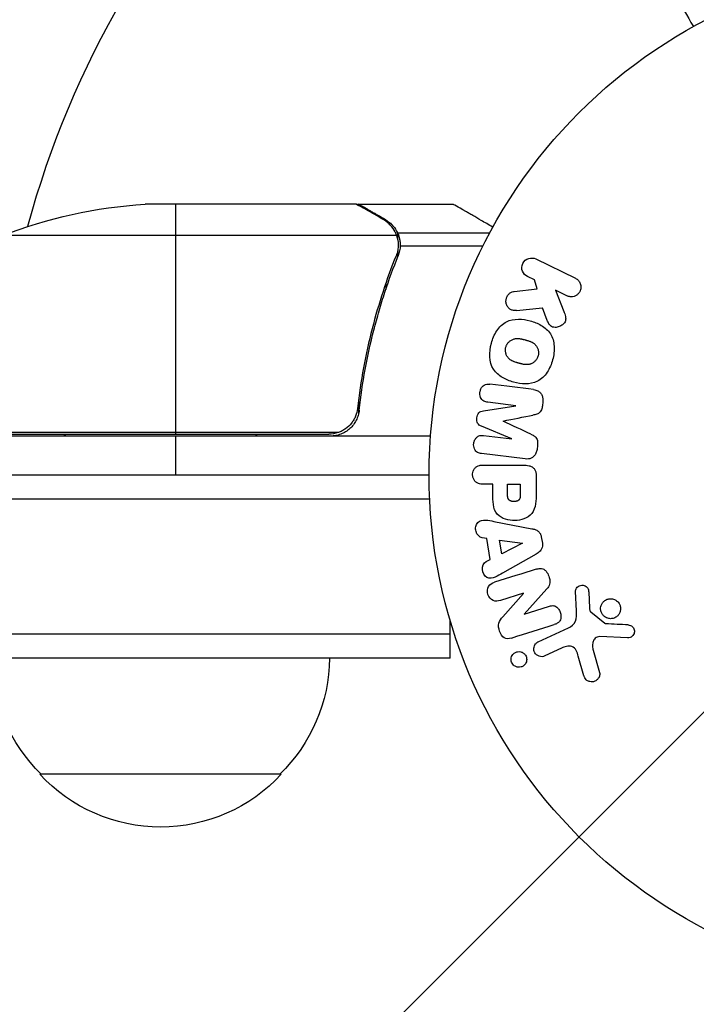
# Model space of a CAD drawing. Units: millimetres. Extents: x -2790 to 7121, y -3735 to 4123.
# Drawn here: x -95 to -25, y -55 to 47 of the extents above; entities that cross this region are included whole.
import ezdxf

# ---------------------------------------------------------------- set-up
doc = ezdxf.new("R2010")
doc.units = ezdxf.units.MM
doc.header["$LTSCALE"] = 20
doc.linetypes.add('HIDDEN', pattern=[9.525, 6.35, -3.175])
for name, color, linetype in [('2d', 230, 'Continuous'), ('AS-Free_Space', 31, 'HIDDEN'), ('AS-Free_Space_Hatch', 31, 'Continuous')]:
    doc.layers.add(name, color=color, linetype=linetype)

msp = doc.modelspace()

# ---------------------------------------------------------------- hatches: boundary and pattern name
at = {"layer": 'AS-Free_Space_Hatch'}
h = msp.add_hatch(dxfattribs=at)
h.set_pattern_fill('ANSI31', color=256, scale=100, angle=180, style=0)
edge = h.paths.add_edge_path()
edge.add_arc((-541, -2234.5), 1000, 180, 360)
edge.add_line((459, -2234.5), (459, -19))
edge.add_arc((-541, -19), 1000, 0, 180)
edge.add_line((-1541, -19), (-1541, -2234.5))

# ---------------------------------------------------------------- linework, layer by layer
at = {"layer": '2d'}
for p, q in [((-60.5, 28), (-82.41, 28)), ((-79.25, 28), (-79.25, 4.2)), ((-60.3, 28), (-50.5, 28)), ((-60.3, 28), (-60.3, 27.88)), ((-57.49, 26.38), (-57.49, 26.25)), ((-56.36, 24.75), (-97.25, 24.75)), ((-56.26, 25.03), (-46.72, 25.03)), ((-56.26, 25.03), (-56.26, 24.38)), ((-56.2, 23.79), (-56.2, 23.79)), ((-55.99, 23.71), (-47.4, 23.71)), ((-56.26, 23.19), (-56.26, 22.52)), ((-41.94, 22.34), (-37.84, 20.34)), ((-42.09, 20.16), (-42.82, 20.52)), ((-57.49, 19.8), (-57.49, 19.17)), ((-41.82, 19.25), (-42.09, 20.16)), ((-44.19, 18.98), (-41.82, 19.25)), ((-38.73, 18.52), (-39.92, 19.1)), ((-39.92, 19.1), (-39.06, 16.91)), ((-40.76, 15.98), (-41.27, 17.28)), ((-60.3, 7.8), (-60.3, 6.3)), ((-44.01, 7.14), (-46.93, 7.5)), ((-44.01, 7.12), (-44.01, 7.14)), ((-41.22, 7.56), (-41.27, 7.13)), ((-47.38, 6.61), (-44.01, 7.12)), ((-45.33, 5.56), (-45.33, 5.55)), ((-104.25, 4.2), (-63.39, 4.2)), ((-62.39, 4.37), (-104.23, 4.37)), ((-44.43, 3.72), (-47.57, 5.02)), ((-52.85, 4), (-104.25, 4)), ((-79.25, 4), (-79.25, 0)), ((-47.35, 4.05), (-44.43, 3.7)), ((-44.43, 3.7), (-44.43, 3.72)), ((-43.05, 1.63), (-47.58, 2.18)), ((-41.77, 3.04), (-41.82, 2.61)), ((-990, 0), (-53, 0)), ((-47.42, 0.99), (-43.23, 0.99)), ((-46.4, -0.98), (-47.42, -0.98)), ((-46.4, -1.99), (-46.4, -0.98)), ((-44.87, -2.1), (-44.87, -0.98)), ((-44.87, -0.98), (-43.56, -0.98)), ((-43.56, -0.98), (-43.56, -2)), ((-41.91, -0.09), (-41.91, -1.92)), ((-990.09, -2.5), (-52.94, -2.5)), ((-46.28, -4.83), (-42.35, -5.59)), ((-47.02, -6.6), (-47.51, -6.53)), ((-46.66, -8.77), (-47.02, -6.6)), ((-45.47, -8.18), (-45.71, -6.77)), ((-45.71, -6.77), (-43.31, -7.08)), ((-43.31, -7.1), (-45.47, -8.18)), ((-43.31, -7.08), (-43.31, -7.1)), ((-41.38, -6.44), (-41.27, -7.08)), ((-47.1, -8.99), (-46.66, -8.77)), ((-41.91, -8.21), (-45.38, -10.2)), ((-40.8, -11.8), (-43.17, -14.42)), ((-37.75, -14.1), (-37.83, -12.08)), ((-36.47, -12.12), (-36.38, -13.81)), ((-43.23, -12.27), (-45.62, -13.02)), ((-45.36, -14.72), (-43.23, -12.28)), ((-43.23, -12.28), (-43.23, -12.27)), ((-43.16, -14.43), (-40.64, -13.63)), ((-36.26, -14.2), (-34.8, -15.38)), ((-50.8, -19), (-50.8, -15.11)), ((-43.17, -14.42), (-43.16, -14.43)), ((-41.69, -17.3), (-38.57, -15.85)), ((-50.8, -16.5), (-994.27, -16.5)), ((-32.44, -16.89), (-35.33, -16.76)), ((-39.29, -17.96), (-41.01, -18.76)), ((-36.02, -18.15), (-35.35, -20.47)), ((-50.8, -19), (-995.8, -19)), ((-36.96, -20.81), (-37.55, -18.78)), ((-68.3, -31), (-93.3, -31))]:
    msp.add_line(p, q, dxfattribs=at)
msp.add_circle((0, 0), 53, dxfattribs=at)
msp.add_arc((0, 0), 98, 105.2001, 164.7999, dxfattribs=at)
at = {"layer": '2d', "extrusion": (0, 0, -1)}
for centre, radius, start, end in [((79.25, -21.9), 50, 68.8998, 86.3757), ((80.8, -11.33), 18.33, 56.7521, 57.9105), ((80.8, -11.33), 18.33, 122.0895, 123.2479), ((81.3, -18.81), 17, 314.1865, 359.3587), ((80.3, -18.81), 17, 180.6413, 225.8135), ((80.8, -19.48), 17, 222.6679, 317.3321)]:
    msp.add_arc(centre, radius, start, end, dxfattribs=at)
at = {"layer": '2d'}
for points, knots in [([(-28, 50.5), (-28, 50.5), (-27.94, 50.39), (-27.75, 50.07), (-27.67, 49.93), (-27.53, 49.69), (-27.46, 49.56), (-27.37, 49.41), (-27.31, 49.31), (-27.28, 49.25), (-26.86, 48.53), (-26.32, 47.59), (-25.63, 46.39)], [0.5, 0.5, 0.5, 0.5, 0.625, 0.625, 0.6875, 0.6875, 0.71875, 0.734375, 0.734375, 0.75, 0.75, 0.9464969, 0.9464969, 0.9464969, 0.9464969]), ([(-57.7, 26.38), (-58.42, 26.8), (-59.02, 27.15), (-59.96, 27.69), (-60.31, 27.89), (-60.5, 28)], [0, 0, 0, 0, 0.00517024, 0.00517024, 0.01034048, 0.01034048, 0.01034048, 0.01034048]), ([(-46.39, 25.63), (-46.83, 25.88), (-47.23, 26.11), (-47.92, 26.51), (-48.21, 26.68), (-48.61, 26.91), (-48.8, 27.02), (-48.98, 27.12), (-49.09, 27.19), (-49.15, 27.22), (-50.07, 27.75), (-50.5, 28), (-50.5, 28)], [0.0535022, 0.0535022, 0.0535022, 0.0535022, 0.125, 0.125, 0.1875, 0.1875, 0.21875, 0.234375, 0.234375, 0.25, 0.25, 0.5, 0.5, 0.5, 0.5]), ([(-56.52, 25.13), (-56.64, 25.37), (-56.79, 25.6), (-57.08, 25.91), (-57.19, 26.01), (-57.42, 26.21), (-57.55, 26.3), (-57.7, 26.38)], [0, 0, 0, 0, 0.00218234, 0.00218234, 0.003273511, 0.003273511, 0.004364681, 0.004364681, 0.004364681, 0.004364681]), ([(-57.49, 26.38), (-57.35, 26.3), (-57.22, 26.21), (-57.03, 26.06), (-56.97, 26), (-56.88, 25.92), (-56.84, 25.87), (-56.79, 25.82), (-56.76, 25.79), (-56.75, 25.78), (-56.74, 25.77), (-56.74, 25.77), (-56.54, 25.54), (-56.38, 25.3), (-56.26, 25.03)], [0, 0, 0, 0, 0.25, 0.25, 0.375, 0.375, 0.4375, 0.46875, 0.484375, 0.492187, 0.492187, 0.5, 0.5, 1, 1, 1, 1]), ([(-56.26, 25.03), (-56.23, 24.97), (-56.2, 24.9), (-56.14, 24.74), (-56.11, 24.64), (-56.06, 24.43), (-56.03, 24.31), (-56, 24.06), (-55.99, 23.92), (-55.99, 23.77)], [0, 0, 0, 0, 0.00051115, 0.00051115, 0.001022301, 0.001022301, 0.001533451, 0.001533451, 0.002044601, 0.002044601, 0.002044601, 0.002044601]), ([(-56.42, 22.67), (-57.39, 20.25), (-58.22, 17.73), (-59.57, 12.47), (-60.09, 9.73), (-60.41, 6.86)], [0, 0, 0, 0, 0.00859307, 0.00859307, 0.01718614, 0.01718614, 0.01718614, 0.01718614]), ([(-60.23, 6.67), (-59.92, 9.53), (-59.4, 12.29), (-58.55, 15.64), (-58.37, 16.3), (-57.99, 17.61), (-57.79, 18.27), (-57.15, 20.19), (-56.69, 21.44), (-56.2, 22.66)], [0.00267622, 0.00267622, 0.00267622, 0.00267622, 0.01136401, 0.01136401, 0.01353595, 0.01353595, 0.0157079, 0.0157079, 0.0200518, 0.0200518, 0.0200518, 0.0200518]), ([(-42.82, 20.52), (-43.05, 20.63), (-43.23, 20.81), (-43.42, 21.3), (-43.42, 21.6), (-43.17, 22.12), (-42.93, 22.32), (-42.42, 22.47), (-42.16, 22.44), (-41.94, 22.34)], [0, 0, 0, 0, 0.25, 0.25, 0.5, 0.5, 0.75, 0.75, 1, 1, 1, 1]), ([(-37.84, 20.34), (-37.73, 20.28), (-37.63, 20.21), (-37.54, 20.11), (-37.45, 20.02), (-37.38, 19.91), (-37.34, 19.78), (-37.29, 19.67), (-37.27, 19.54), (-37.27, 19.41), (-37.27, 19.3), (-37.3, 19.18), (-37.34, 19.07), (-37.37, 18.98), (-37.43, 18.88), (-37.49, 18.8), (-37.55, 18.72), (-37.63, 18.65), (-37.71, 18.6), (-37.79, 18.54), (-37.88, 18.49), (-37.98, 18.46), (-38.08, 18.43), (-38.19, 18.42), (-38.29, 18.42), (-38.41, 18.42), (-38.52, 18.44), (-38.63, 18.48), (-38.66, 18.49), (-38.7, 18.5), (-38.73, 18.52)], [0, 0, 0, 0, 0.125499, 0.125499, 0.125499, 0.251629, 0.251629, 0.251629, 0.369238, 0.369238, 0.369238, 0.472705, 0.472705, 0.472705, 0.56563, 0.56563, 0.56563, 0.655478, 0.655478, 0.655478, 0.749078, 0.749078, 0.749078, 0.851455, 0.851455, 0.851455, 0.96528, 0.96528, 0.96528, 1, 1, 1, 1]), ([(-43.95, 17.01), (-44.08, 17), (-44.22, 17), (-44.35, 17.03), (-44.45, 17.05), (-44.55, 17.09), (-44.63, 17.15), (-44.72, 17.21), (-44.79, 17.29), (-44.85, 17.38), (-44.92, 17.48), (-44.98, 17.6), (-45.01, 17.72), (-45.04, 17.83), (-45.04, 17.96), (-45.03, 18.08), (-45.01, 18.19), (-44.98, 18.29), (-44.94, 18.39), (-44.9, 18.49), (-44.84, 18.59), (-44.77, 18.67), (-44.7, 18.75), (-44.62, 18.82), (-44.53, 18.87), (-44.45, 18.92), (-44.36, 18.95), (-44.27, 18.97), (-44.25, 18.97), (-44.22, 18.98), (-44.19, 18.98)], [0, 0, 0, 0, 0.137001, 0.137001, 0.137001, 0.246393, 0.246393, 0.246393, 0.354986, 0.354986, 0.354986, 0.477177, 0.477177, 0.477177, 0.591071, 0.591071, 0.591071, 0.686744, 0.686744, 0.686744, 0.786579, 0.786579, 0.786579, 0.884953, 0.884953, 0.884953, 0.973899, 0.973899, 0.973899, 1, 1, 1, 1]), ([(-39.06, 16.91), (-38.99, 16.73), (-38.92, 16.56), (-38.88, 16.37), (-38.86, 16.29), (-38.85, 16.21), (-38.85, 16.13), (-38.85, 16.06), (-38.86, 15.99), (-38.88, 15.92), (-38.9, 15.85), (-38.93, 15.79), (-38.97, 15.73), (-39.03, 15.65), (-39.1, 15.58), (-39.17, 15.53), (-39.28, 15.44), (-39.4, 15.37), (-39.53, 15.33), (-39.66, 15.28), (-39.8, 15.25), (-39.93, 15.25), (-40.02, 15.25), (-40.12, 15.26), (-40.21, 15.29), (-40.28, 15.31), (-40.35, 15.35), (-40.41, 15.4), (-40.48, 15.46), (-40.54, 15.54), (-40.59, 15.62), (-40.66, 15.73), (-40.71, 15.86), (-40.76, 15.98)], [0, 0, 0, 0, 0.15747, 0.15747, 0.15747, 0.224864, 0.224864, 0.224864, 0.280831, 0.280831, 0.280831, 0.337178, 0.337178, 0.337178, 0.4143, 0.4143, 0.4143, 0.530418, 0.530418, 0.530418, 0.649048, 0.649048, 0.649048, 0.732954, 0.732954, 0.732954, 0.801253, 0.801253, 0.801253, 0.885427, 0.885427, 0.885427, 1, 1, 1, 1]), ([(-46.55, 13.61), (-46.43, 14.06), (-46.24, 14.51), (-45.73, 15.29), (-45.38, 15.63), (-44.6, 16.02), (-44.17, 16.09), (-43.34, 16.1), (-42.92, 16.03), (-42.13, 15.82), (-41.74, 15.67), (-41.02, 15.24), (-40.68, 14.96), (-40.2, 14.23), (-40.08, 13.77), (-40.02, 12.84), (-40.09, 12.36), (-40.21, 11.9)], [0.5, 0.5, 0.5, 0.5, 0.5625, 0.5625, 0.625, 0.625, 0.6875, 0.6875, 0.75, 0.75, 0.8125, 0.8125, 0.875, 0.875, 0.9375, 0.9375, 1, 1, 1, 1]), ([(-40.21, 11.9), (-40.33, 11.44), (-40.52, 10.99), (-41.03, 10.21), (-41.37, 9.88), (-42.16, 9.48), (-42.6, 9.41), (-43.44, 9.41), (-43.85, 9.47), (-44.65, 9.69), (-45.04, 9.85), (-45.76, 10.27), (-46.09, 10.55), (-46.81, 11.66), (-46.8, 12.7), (-46.55, 13.61)], [0, 0, 0, 0, 0.0625, 0.0625, 0.125, 0.125, 0.1875, 0.1875, 0.25, 0.25, 0.3125, 0.3125, 0.375, 0.375, 0.5, 0.5, 0.5, 0.5]), ([(-45.05, 13.21), (-45.04, 13.26), (-45.01, 13.33), (-44.98, 13.41), (-44.95, 13.46), (-44.94, 13.48), (-44.89, 13.55), (-44.86, 13.6), (-44.8, 13.68), (-44.76, 13.72), (-44.64, 13.83), (-44.56, 13.89), (-44.43, 13.97), (-44.38, 13.99), (-44.29, 14.03), (-44.24, 14.05), (-44.15, 14.07), (-44.08, 14.09), (-43.99, 14.1), (-43.95, 14.1), (-43.93, 14.1), (-43.92, 14.1), (-43.86, 14.1), (-43.79, 14.1), (-43.7, 14.1), (-43.67, 14.09), (-43.64, 14.09), (-43.63, 14.09), (-43.58, 14.08), (-43.51, 14.07), (-43.42, 14.05), (-43.39, 14.04), (-43.36, 14.04), (-43.34, 14.03), (-43.31, 14.03), (-43.28, 14.02), (-43.24, 14.01), (-43.22, 14), (-43.21, 14), (-43.2, 14), (-43.17, 13.99), (-43.12, 13.98), (-43.02, 13.95), (-42.97, 13.94), (-42.94, 13.93), (-42.93, 13.93), (-42.92, 13.92), (-42.92, 13.92), (-42.89, 13.91), (-42.85, 13.9), (-42.81, 13.89), (-42.8, 13.89), (-42.79, 13.88), (-42.78, 13.88), (-42.72, 13.87), (-42.65, 13.84), (-42.58, 13.82), (-42.54, 13.8), (-42.52, 13.8), (-42.52, 13.79), (-42.46, 13.77), (-42.39, 13.74), (-42.31, 13.7), (-42.28, 13.68), (-42.26, 13.67), (-42.26, 13.66), (-42.2, 13.63), (-42.16, 13.6), (-42.08, 13.54), (-42.05, 13.51), (-41.95, 13.4), (-41.89, 13.32), (-41.81, 13.19), (-41.79, 13.14), (-41.75, 13.05), (-41.73, 13), (-41.7, 12.89), (-41.68, 12.81), (-41.68, 12.74), (-41.67, 12.68), (-41.67, 12.66), (-41.67, 12.52), (-41.68, 12.41), (-41.71, 12.3)], [0.5005005, 0.5005005, 0.5005005, 0.5005005, 0.5161098, 0.5239145, 0.5239145, 0.5317192, 0.5317192, 0.5473285, 0.5473285, 0.5629379, 0.5629379, 0.5941566, 0.5941566, 0.609766, 0.609766, 0.6253754, 0.6253754, 0.6409847, 0.6487894, 0.6526917, 0.6526917, 0.6565941, 0.6565941, 0.6722034, 0.6800081, 0.6839105, 0.6839105, 0.6878128, 0.6878128, 0.7034222, 0.7112268, 0.7151292, 0.7151292, 0.7190315, 0.7190315, 0.7268362, 0.7307385, 0.7326897, 0.7326897, 0.7346409, 0.7346409, 0.7502502, 0.7502502, 0.7580549, 0.7619573, 0.7639084, 0.7639084, 0.7658596, 0.7658596, 0.7736643, 0.7775666, 0.7795178, 0.7795178, 0.781469, 0.781469, 0.7970783, 0.804883, 0.8087853, 0.8087853, 0.8126877, 0.8126877, 0.828297, 0.8361017, 0.8400041, 0.8400041, 0.8439064, 0.8439064, 0.8595158, 0.8595158, 0.8751251, 0.8751251, 0.9063438, 0.9063438, 0.9219532, 0.9219532, 0.9375626, 0.9375626, 0.9531719, 0.9609766, 0.9609766, 0.9687813, 0.9687813, 1, 1, 1, 1]), ([(-41.71, 12.3), (-41.72, 12.25), (-41.74, 12.2), (-41.78, 12.1), (-41.81, 12.05), (-41.87, 11.95), (-41.9, 11.91), (-41.96, 11.83), (-42, 11.78), (-42.12, 11.67), (-42.2, 11.61), (-42.34, 11.53), (-42.41, 11.5), (-42.48, 11.47), (-42.52, 11.45), (-42.55, 11.45), (-42.62, 11.43), (-42.69, 11.41), (-42.78, 11.4), (-42.81, 11.4), (-42.84, 11.4), (-42.85, 11.4), (-42.91, 11.4), (-42.98, 11.4), (-43.07, 11.41), (-43.1, 11.41), (-43.13, 11.41), (-43.14, 11.42), (-43.2, 11.42), (-43.26, 11.43), (-43.35, 11.45), (-43.39, 11.46), (-43.41, 11.47), (-43.43, 11.47), (-43.43, 11.47), (-43.46, 11.48), (-43.49, 11.49), (-43.53, 11.5), (-43.55, 11.5), (-43.57, 11.51), (-43.58, 11.51), (-43.59, 11.51), (-43.61, 11.52), (-43.65, 11.53), (-43.68, 11.54), (-43.7, 11.54), (-43.75, 11.56), (-43.79, 11.57), (-43.83, 11.58), (-43.84, 11.58), (-43.85, 11.58), (-43.85, 11.58), (-43.88, 11.59), (-43.92, 11.6), (-43.95, 11.61), (-43.98, 11.62), (-43.98, 11.62), (-44.05, 11.64), (-44.12, 11.66), (-44.2, 11.69), (-44.23, 11.7), (-44.25, 11.71), (-44.26, 11.72), (-44.32, 11.74), (-44.38, 11.77), (-44.46, 11.81), (-44.49, 11.83), (-44.51, 11.84), (-44.52, 11.84), (-44.57, 11.88), (-44.61, 11.91), (-44.69, 11.97), (-44.72, 12), (-44.82, 12.11), (-44.88, 12.19), (-44.96, 12.32), (-44.98, 12.37), (-45.02, 12.46), (-45.03, 12.51), (-45.06, 12.62), (-45.08, 12.69), (-45.09, 12.77), (-45.09, 12.83), (-45.09, 12.85), (-45.1, 12.99), (-45.08, 13.1), (-45.05, 13.21)], [0, 0, 0, 0, 0.0156406, 0.0156406, 0.0312813, 0.0312813, 0.0469219, 0.0469219, 0.0625626, 0.0625626, 0.0938438, 0.0938438, 0.1094845, 0.1173048, 0.1173048, 0.1251251, 0.1251251, 0.1407658, 0.1485861, 0.1524962, 0.1524962, 0.1564064, 0.1564064, 0.172047, 0.1798674, 0.1837775, 0.1837775, 0.1876877, 0.1876877, 0.2033283, 0.2111486, 0.2150588, 0.2170139, 0.2170139, 0.218969, 0.218969, 0.2267893, 0.2306994, 0.2326545, 0.2326545, 0.2346096, 0.2346096, 0.2424299, 0.2463401, 0.2463401, 0.2502502, 0.2502502, 0.2580706, 0.2619807, 0.2639358, 0.2639358, 0.2658909, 0.2658909, 0.2737112, 0.2776214, 0.2776214, 0.2815315, 0.2815315, 0.2971722, 0.3049925, 0.3089026, 0.3089026, 0.3128128, 0.3128128, 0.3284534, 0.3362738, 0.3401839, 0.3401839, 0.3440941, 0.3440941, 0.3597347, 0.3597347, 0.3753754, 0.3753754, 0.4066566, 0.4066566, 0.4222973, 0.4222973, 0.4379379, 0.4379379, 0.4535785, 0.4613989, 0.4613989, 0.4692192, 0.4692192, 0.5005005, 0.5005005, 0.5005005, 0.5005005]), ([(-46.93, 7.5), (-47.06, 7.51), (-47.2, 7.54), (-47.32, 7.61), (-47.4, 7.65), (-47.47, 7.71), (-47.52, 7.78), (-47.58, 7.85), (-47.63, 7.93), (-47.66, 8.01), (-47.7, 8.11), (-47.72, 8.21), (-47.73, 8.31), (-47.74, 8.42), (-47.73, 8.54), (-47.71, 8.65), (-47.69, 8.75), (-47.65, 8.85), (-47.6, 8.95), (-47.55, 9.04), (-47.48, 9.13), (-47.4, 9.2), (-47.33, 9.26), (-47.25, 9.31), (-47.16, 9.34), (-47.06, 9.37), (-46.96, 9.38), (-46.86, 9.38), (-46.81, 9.38), (-46.75, 9.37), (-46.7, 9.37)], [0, 0, 0, 0, 0.149557, 0.149557, 0.149557, 0.240892, 0.240892, 0.240892, 0.331834, 0.331834, 0.331834, 0.428634, 0.428634, 0.428634, 0.53396, 0.53396, 0.53396, 0.633918, 0.633918, 0.633918, 0.73669, 0.73669, 0.73669, 0.833499, 0.833499, 0.833499, 0.94118, 0.94118, 0.94118, 1, 1, 1, 1]), ([(-42.17, 8.81), (-42.02, 8.79), (-41.87, 8.75), (-41.74, 8.68), (-41.64, 8.63), (-41.55, 8.56), (-41.47, 8.48), (-41.4, 8.39), (-41.33, 8.29), (-41.29, 8.18), (-41.25, 8.07), (-41.22, 7.95), (-41.21, 7.84), (-41.2, 7.75), (-41.21, 7.65), (-41.22, 7.56)], [0, 0, 0, 0, 0.270608, 0.270608, 0.270608, 0.467141, 0.467141, 0.467141, 0.66447, 0.66447, 0.66447, 0.851846, 0.851846, 0.851846, 1, 1, 1, 1]), ([(-60.23, 6.67), (-60.25, 6.49), (-60.29, 6.31), (-60.39, 5.97), (-60.46, 5.8), (-60.63, 5.47), (-60.72, 5.32), (-60.94, 5.03), (-61.07, 4.89), (-61.34, 4.65), (-61.49, 4.54), (-61.8, 4.35), (-61.97, 4.27), (-62.31, 4.13), (-62.48, 4.08), (-62.84, 4.02), (-63.03, 4), (-63.21, 4)], [0, 0, 0, 0, 0.000547232, 0.000547232, 0.001094464, 0.001094464, 0.001641696, 0.001641696, 0.002188928, 0.002188928, 0.002736159, 0.002736159, 0.003283391, 0.003283391, 0.003830623, 0.003830623, 0.004377855, 0.004377855, 0.004377855, 0.004377855]), ([(-60.41, 6.86), (-60.44, 6.58), (-60.51, 6.32), (-60.67, 5.93), (-60.73, 5.8), (-60.88, 5.56), (-60.95, 5.45), (-61.21, 5.12), (-61.42, 4.92), (-61.76, 4.68), (-61.88, 4.6), (-62.13, 4.47), (-62.26, 4.42), (-62.39, 4.37)], [0, 0, 0, 0, 0.000839577, 0.000839577, 0.001259366, 0.001259366, 0.001679155, 0.001679155, 0.002518732, 0.002518732, 0.002938521, 0.002938521, 0.00335831, 0.00335831, 0.00335831, 0.00335831]), ([(-47.57, 5.02), (-47.73, 5.09), (-47.88, 5.17), (-48.07, 5.48), (-48.08, 5.69), (-48.03, 6.08), (-47.97, 6.28), (-47.72, 6.54), (-47.55, 6.59), (-47.38, 6.61)], [0, 0, 0, 0, 0.25, 0.25, 0.5, 0.5, 0.75, 0.75, 1, 1, 1, 1]), ([(-41.27, 7.13), (-41.29, 7), (-41.31, 6.86), (-41.37, 6.73), (-41.4, 6.65), (-41.43, 6.58), (-41.48, 6.51), (-41.53, 6.45), (-41.6, 6.4), (-41.66, 6.35), (-41.78, 6.28), (-41.92, 6.24), (-42.05, 6.21), (-42.11, 6.2), (-42.18, 6.18), (-42.24, 6.17)], [0, 0, 0, 0, 0.262144, 0.262144, 0.262144, 0.418954, 0.418954, 0.418954, 0.577827, 0.577827, 0.577827, 0.864518, 0.864518, 0.864518, 1, 1, 1, 1]), ([(-42.48, 4.21), (-42.37, 4.15), (-42.25, 4.1), (-42.15, 4.03), (-42.07, 3.98), (-41.99, 3.93), (-41.93, 3.85), (-41.89, 3.8), (-41.85, 3.73), (-41.82, 3.66), (-41.79, 3.58), (-41.77, 3.48), (-41.76, 3.39), (-41.75, 3.27), (-41.76, 3.15), (-41.77, 3.04)], [0, 0, 0, 0, 0.262214, 0.262214, 0.262214, 0.45352, 0.45352, 0.45352, 0.59911, 0.59911, 0.59911, 0.778355, 0.778355, 0.778355, 1, 1, 1, 1]), ([(-47.58, 2.18), (-47.71, 2.2), (-47.85, 2.23), (-47.98, 2.29), (-48.05, 2.33), (-48.11, 2.38), (-48.17, 2.45), (-48.22, 2.51), (-48.27, 2.59), (-48.3, 2.67), (-48.34, 2.76), (-48.36, 2.85), (-48.38, 2.94), (-48.39, 3.05), (-48.39, 3.16), (-48.37, 3.27), (-48.36, 3.37), (-48.32, 3.48), (-48.28, 3.57), (-48.23, 3.67), (-48.17, 3.76), (-48.1, 3.83), (-48.03, 3.91), (-47.94, 3.97), (-47.85, 4.01), (-47.77, 4.04), (-47.69, 4.06), (-47.61, 4.06), (-47.52, 4.07), (-47.43, 4.07), (-47.35, 4.05)], [0, 0, 0, 0, 0.149412, 0.149412, 0.149412, 0.234669, 0.234669, 0.234669, 0.319552, 0.319552, 0.319552, 0.409122, 0.409122, 0.409122, 0.510496, 0.510496, 0.510496, 0.610839, 0.610839, 0.610839, 0.713767, 0.713767, 0.713767, 0.817551, 0.817551, 0.817551, 0.907085, 0.907085, 0.907085, 1, 1, 1, 1]), ([(-41.82, 2.61), (-41.84, 2.48), (-41.88, 2.35), (-41.93, 2.23), (-41.98, 2.11), (-42.06, 2), (-42.15, 1.91), (-42.22, 1.83), (-42.32, 1.76), (-42.42, 1.71), (-42.51, 1.67), (-42.62, 1.64), (-42.72, 1.63), (-42.83, 1.61), (-42.94, 1.61), (-43.05, 1.63)], [0, 0, 0, 0, 0.211935, 0.211935, 0.211935, 0.42554, 0.42554, 0.42554, 0.616183, 0.616183, 0.616183, 0.804578, 0.804578, 0.804578, 1, 1, 1, 1]), ([(-47.42, -0.98), (-47.57, -0.98), (-47.73, -0.96), (-47.88, -0.91), (-47.97, -0.88), (-48.06, -0.84), (-48.14, -0.77), (-48.22, -0.71), (-48.29, -0.63), (-48.34, -0.53), (-48.4, -0.44), (-48.44, -0.34), (-48.46, -0.24), (-48.49, -0.13), (-48.5, -0.01), (-48.49, 0.1), (-48.48, 0.2), (-48.46, 0.29), (-48.42, 0.38), (-48.39, 0.48), (-48.34, 0.57), (-48.28, 0.65), (-48.21, 0.73), (-48.13, 0.8), (-48.05, 0.86), (-47.96, 0.91), (-47.87, 0.94), (-47.78, 0.96), (-47.67, 0.99), (-47.54, 0.99), (-47.42, 0.99)], [0, 0, 0, 0, 0.150582, 0.150582, 0.150582, 0.244297, 0.244297, 0.244297, 0.338108, 0.338108, 0.338108, 0.43157, 0.43157, 0.43157, 0.526276, 0.526276, 0.526276, 0.608642, 0.608642, 0.608642, 0.696468, 0.696468, 0.696468, 0.792269, 0.792269, 0.792269, 0.881826, 0.881826, 0.881826, 1, 1, 1, 1]), ([(-43.23, 0.99), (-43.04, 0.99), (-42.84, 0.98), (-42.65, 0.93), (-42.54, 0.91), (-42.44, 0.87), (-42.34, 0.81), (-42.26, 0.76), (-42.19, 0.7), (-42.13, 0.63), (-42.07, 0.56), (-42.02, 0.47), (-41.99, 0.38), (-41.95, 0.27), (-41.92, 0.15), (-41.92, 0.03), (-41.91, -0.01), (-41.91, -0.05), (-41.91, -0.09)], [0, 0, 0, 0, 0.31317, 0.31317, 0.31317, 0.49167, 0.49167, 0.49167, 0.632378, 0.632378, 0.632378, 0.773792, 0.773792, 0.773792, 0.946691, 0.946691, 0.946691, 1, 1, 1, 1]), ([(-41.91, -1.92), (-41.91, -2.28), (-41.92, -2.65), (-42.02, -3.38), (-42.14, -3.74), (-42.57, -4.29), (-42.87, -4.46), (-43.48, -4.69), (-43.81, -4.75), (-44.45, -4.76), (-44.78, -4.71), (-45.4, -4.5), (-45.71, -4.35), (-46.17, -3.82), (-46.29, -3.46), (-46.4, -2.73), (-46.4, -2.36), (-46.4, -1.99)], [0, 0, 0, 0, 0.125, 0.125, 0.25, 0.25, 0.375, 0.375, 0.5, 0.5, 0.625, 0.625, 0.75, 0.75, 0.875, 0.875, 1, 1, 1, 1]), ([(-43.56, -2), (-43.56, -2.03), (-43.56, -2.07), (-43.56, -2.12), (-43.56, -2.13), (-43.56, -2.14), (-43.56, -2.15), (-43.56, -2.15), (-43.56, -2.18), (-43.56, -2.22), (-43.57, -2.26), (-43.57, -2.28), (-43.57, -2.29), (-43.57, -2.3), (-43.57, -2.33), (-43.58, -2.37), (-43.59, -2.41), (-43.6, -2.43), (-43.6, -2.44), (-43.62, -2.5), (-43.64, -2.55), (-43.68, -2.6), (-43.71, -2.63), (-43.73, -2.65), (-43.75, -2.66), (-43.77, -2.67), (-43.79, -2.69), (-43.82, -2.7), (-43.85, -2.72), (-43.88, -2.73), (-43.89, -2.73), (-43.92, -2.74), (-43.94, -2.75), (-43.99, -2.76), (-44.01, -2.76), (-44.07, -2.77), (-44.12, -2.78), (-44.19, -2.78), (-44.21, -2.78), (-44.25, -2.78), (-44.28, -2.78), (-44.32, -2.77), (-44.36, -2.77), (-44.39, -2.77), (-44.41, -2.76), (-44.42, -2.76), (-44.46, -2.75), (-44.49, -2.74), (-44.52, -2.73), (-44.54, -2.72), (-44.55, -2.72), (-44.59, -2.71), (-44.62, -2.69), (-44.65, -2.67), (-44.67, -2.66), (-44.67, -2.65), (-44.7, -2.63), (-44.72, -2.61), (-44.75, -2.58), (-44.77, -2.56), (-44.79, -2.52), (-44.81, -2.48), (-44.82, -2.45), (-44.83, -2.42), (-44.83, -2.41), (-44.84, -2.38), (-44.85, -2.34), (-44.86, -2.3), (-44.86, -2.28), (-44.86, -2.26), (-44.87, -2.2), (-44.87, -2.15), (-44.87, -2.1)], [0, 0, 0, 0, 0.03125, 0.046875, 0.054688, 0.058594, 0.058594, 0.0625, 0.0625, 0.09375, 0.109375, 0.117188, 0.117188, 0.125, 0.125, 0.15625, 0.171875, 0.171875, 0.1875, 0.1875, 0.25, 0.25, 0.28125, 0.296875, 0.296875, 0.3125, 0.3125, 0.34375, 0.359375, 0.359375, 0.375, 0.375, 0.40625, 0.40625, 0.4375, 0.4375, 0.5, 0.5, 0.53125, 0.53125, 0.5625, 0.5625, 0.59375, 0.609375, 0.609375, 0.625, 0.625, 0.65625, 0.671875, 0.671875, 0.6875, 0.6875, 0.71875, 0.734375, 0.734375, 0.75, 0.75, 0.78125, 0.78125, 0.8125, 0.8125, 0.84375, 0.859375, 0.859375, 0.875, 0.875, 0.90625, 0.921875, 0.921875, 0.9375, 0.9375, 1, 1, 1, 1]), ([(-47.51, -6.53), (-47.8, -6.49), (-48.04, -6.2), (-48.18, -5.71), (-48.19, -5.54), (-48.14, -5.21), (-48.07, -5.06), (-47.74, -4.73), (-47.43, -4.68), (-46.85, -4.72), (-46.56, -4.78), (-46.28, -4.83)], [0, 0, 0, 0, 0.25, 0.25, 0.375, 0.375, 0.5, 0.5, 0.75, 0.75, 1, 1, 1, 1]), ([(-42.35, -5.59), (-42.24, -5.61), (-42.12, -5.63), (-42.02, -5.67), (-41.91, -5.71), (-41.8, -5.77), (-41.7, -5.85), (-41.63, -5.91), (-41.57, -5.98), (-41.52, -6.06), (-41.46, -6.14), (-41.42, -6.24), (-41.4, -6.33), (-41.39, -6.37), (-41.38, -6.4), (-41.38, -6.44)], [0, 0, 0, 0, 0.258514, 0.258514, 0.258514, 0.521139, 0.521139, 0.521139, 0.723781, 0.723781, 0.723781, 0.926502, 0.926502, 0.926502, 1, 1, 1, 1]), ([(-41.27, -7.08), (-41.25, -7.19), (-41.25, -7.29), (-41.26, -7.39), (-41.27, -7.49), (-41.3, -7.59), (-41.35, -7.68), (-41.39, -7.76), (-41.44, -7.84), (-41.51, -7.9), (-41.62, -8.03), (-41.76, -8.12), (-41.91, -8.21)], [0, 0, 0, 0, 0.210571, 0.210571, 0.210571, 0.422328, 0.422328, 0.422328, 0.621156, 0.621156, 0.621156, 1, 1, 1, 1]), ([(-45.38, -10.2), (-45.63, -10.34), (-45.89, -10.49), (-46.43, -10.72), (-46.73, -10.77), (-47.29, -10.5), (-47.45, -10.15), (-47.49, -9.48), (-47.36, -9.13), (-47.1, -8.99)], [0, 0, 0, 0, 0.25, 0.25, 0.5, 0.5, 0.75, 0.75, 1, 1, 1, 1]), ([(-41.92, -9.79), (-41.78, -9.74), (-41.63, -9.71), (-41.47, -9.7), (-41.39, -9.7), (-41.31, -9.71), (-41.23, -9.74), (-41.15, -9.77), (-41.07, -9.81), (-41, -9.87), (-40.92, -9.94), (-40.85, -10.03), (-40.79, -10.12), (-40.69, -10.28), (-40.61, -10.46), (-40.56, -10.64), (-40.52, -10.77), (-40.49, -10.9), (-40.48, -11.04), (-40.48, -11.14), (-40.49, -11.24), (-40.52, -11.34), (-40.55, -11.43), (-40.59, -11.52), (-40.64, -11.6), (-40.69, -11.67), (-40.74, -11.74), (-40.8, -11.8)], [0, 0, 0, 0, 0.1575, 0.1575, 0.1575, 0.241033, 0.241033, 0.241033, 0.325709, 0.325709, 0.325709, 0.429473, 0.429473, 0.429473, 0.603377, 0.603377, 0.603377, 0.728155, 0.728155, 0.728155, 0.821685, 0.821685, 0.821685, 0.914881, 0.914881, 0.914881, 1, 1, 1, 1]), ([(-45.62, -13.02), (-45.86, -13.09), (-46.12, -13.14), (-46.61, -12.93), (-46.81, -12.68), (-46.99, -12.12), (-46.98, -11.8), (-46.7, -11.33), (-46.45, -11.22), (-46.21, -11.14)], [0, 0, 0, 0, 0.25, 0.25, 0.5, 0.5, 0.75, 0.75, 1, 1, 1, 1]), ([(-37.83, -12.08), (-37.83, -12.02), (-37.83, -11.96), (-37.81, -11.91), (-37.79, -11.85), (-37.76, -11.8), (-37.73, -11.75), (-37.68, -11.68), (-37.62, -11.62), (-37.56, -11.57), (-37.49, -11.52), (-37.41, -11.48), (-37.33, -11.46), (-37.24, -11.43), (-37.15, -11.42), (-37.06, -11.44), (-36.98, -11.45), (-36.9, -11.47), (-36.83, -11.51), (-36.76, -11.55), (-36.69, -11.6), (-36.63, -11.67), (-36.59, -11.71), (-36.56, -11.76), (-36.54, -11.82), (-36.51, -11.89), (-36.49, -11.97), (-36.48, -12.04), (-36.48, -12.07), (-36.48, -12.09), (-36.47, -12.12)], [0, 0, 0, 0, 0.082221, 0.082221, 0.082221, 0.163511, 0.163511, 0.163511, 0.287426, 0.287426, 0.287426, 0.413061, 0.413061, 0.413061, 0.546586, 0.546586, 0.546586, 0.661904, 0.661904, 0.661904, 0.780544, 0.780544, 0.780544, 0.862621, 0.862621, 0.862621, 0.966358, 0.966358, 0.966358, 1, 1, 1, 1]), ([(-34.74, -14.75), (-34.83, -14.7), (-34.92, -14.63), (-34.99, -14.54), (-35.06, -14.46), (-35.12, -14.36), (-35.16, -14.26), (-35.2, -14.16), (-35.23, -14.05), (-35.24, -13.95), (-35.24, -13.84), (-35.24, -13.73), (-35.21, -13.63), (-35.19, -13.53), (-35.14, -13.42), (-35.09, -13.33), (-35.03, -13.24), (-34.95, -13.15), (-34.87, -13.08), (-34.78, -13), (-34.67, -12.94), (-34.56, -12.9), (-34.44, -12.85), (-34.31, -12.83), (-34.18, -12.84), (-34.06, -12.84), (-33.93, -12.86), (-33.81, -12.91), (-33.76, -12.93), (-33.71, -12.96), (-33.67, -12.99)], [0, 0, 0, 0, 0.0492127, 0.0492127, 0.0492127, 0.0985629, 0.0985629, 0.0985629, 0.1461901, 0.1461901, 0.1461901, 0.1936729, 0.1936729, 0.1936729, 0.2434261, 0.2434261, 0.2434261, 0.2970519, 0.2970519, 0.2970519, 0.3548805, 0.3548805, 0.3548805, 0.415485, 0.415485, 0.415485, 0.4757831, 0.4757831, 0.4757831, 0.5, 0.5, 0.5, 0.5]), ([(-33.67, -12.99), (-33.61, -13.02), (-33.55, -13.07), (-33.5, -13.11), (-33.41, -13.19), (-33.34, -13.29), (-33.29, -13.39), (-33.24, -13.49), (-33.2, -13.59), (-33.18, -13.7), (-33.17, -13.81), (-33.16, -13.91), (-33.18, -14.02), (-33.2, -14.12), (-33.23, -14.23), (-33.27, -14.32), (-33.32, -14.42), (-33.39, -14.52), (-33.47, -14.6), (-33.55, -14.68), (-33.65, -14.75), (-33.75, -14.8), (-33.86, -14.86), (-33.99, -14.89), (-34.11, -14.9), (-34.24, -14.91), (-34.37, -14.9), (-34.49, -14.86), (-34.58, -14.84), (-34.66, -14.8), (-34.74, -14.75)], [0.5, 0.5, 0.5, 0.5, 0.5325, 0.5325, 0.5325, 0.5843306, 0.5843306, 0.5843306, 0.6325858, 0.6325858, 0.6325858, 0.6798809, 0.6798809, 0.6798809, 0.7287596, 0.7287596, 0.7287596, 0.781079, 0.781079, 0.781079, 0.8376169, 0.8376169, 0.8376169, 0.8975665, 0.8975665, 0.8975665, 0.9583179, 0.9583179, 0.9583179, 1, 1, 1, 1]), ([(-40.64, -13.63), (-40.49, -13.59), (-40.35, -13.55), (-40.2, -13.55), (-40.12, -13.55), (-40.04, -13.57), (-39.97, -13.59), (-39.89, -13.62), (-39.82, -13.67), (-39.76, -13.72), (-39.68, -13.79), (-39.61, -13.87), (-39.56, -13.96), (-39.48, -14.07), (-39.43, -14.2), (-39.39, -14.33), (-39.36, -14.46), (-39.34, -14.6), (-39.35, -14.73), (-39.35, -14.83), (-39.37, -14.92), (-39.4, -15.01), (-39.43, -15.08), (-39.47, -15.15), (-39.51, -15.21), (-39.57, -15.28), (-39.65, -15.34), (-39.73, -15.38), (-39.83, -15.44), (-39.93, -15.48), (-40.04, -15.51)], [0, 0, 0, 0, 0.149047, 0.149047, 0.149047, 0.224258, 0.224258, 0.224258, 0.300011, 0.300011, 0.300011, 0.394683, 0.394683, 0.394683, 0.514913, 0.514913, 0.514913, 0.635701, 0.635701, 0.635701, 0.72283, 0.72283, 0.72283, 0.796261, 0.796261, 0.796261, 0.886016, 0.886016, 0.886016, 1, 1, 1, 1]), ([(-38.57, -15.85), (-38.27, -15.71), (-37.99, -15.5), (-37.72, -14.85), (-37.74, -14.47), (-37.75, -14.1)], [0, 0, 0, 0, 0.5, 0.5, 1, 1, 1, 1]), ([(-36.38, -13.81), (-36.38, -13.85), (-36.38, -13.89), (-36.38, -13.93), (-36.37, -13.97), (-36.37, -14.02), (-36.35, -14.07), (-36.34, -14.1), (-36.33, -14.13), (-36.31, -14.15), (-36.3, -14.17), (-36.28, -14.19), (-36.26, -14.2)], [0, 0, 0, 0, 0.271486, 0.271486, 0.271486, 0.613888, 0.613888, 0.613888, 0.826923, 0.826923, 0.826923, 1, 1, 1, 1]), ([(-44.48, -16.91), (-44.72, -16.99), (-44.99, -17.04), (-45.45, -16.76), (-45.6, -16.48), (-45.79, -15.94), (-45.84, -15.64), (-45.7, -15.12), (-45.53, -14.91), (-45.36, -14.72)], [0, 0, 0, 0, 0.25, 0.25, 0.5, 0.5, 0.75, 0.75, 1, 1, 1, 1]), ([(-34.8, -15.38), (-34.79, -15.4), (-34.77, -15.41), (-34.75, -15.41), (-34.73, -15.42), (-34.72, -15.42), (-34.7, -15.42)], [0, 0, 0, 0, 0.529214, 0.529214, 0.529214, 1, 1, 1, 1]), ([(-32.39, -15.55), (-32.31, -15.55), (-32.22, -15.57), (-32.14, -15.6), (-32.08, -15.62), (-32.02, -15.66), (-31.97, -15.7), (-31.92, -15.75), (-31.88, -15.8), (-31.84, -15.86), (-31.8, -15.92), (-31.77, -15.98), (-31.76, -16.05), (-31.74, -16.12), (-31.73, -16.19), (-31.74, -16.26), (-31.74, -16.33), (-31.76, -16.39), (-31.78, -16.45), (-31.81, -16.52), (-31.85, -16.58), (-31.89, -16.64), (-31.94, -16.7), (-32.01, -16.76), (-32.08, -16.8), (-32.15, -16.84), (-32.23, -16.87), (-32.31, -16.88), (-32.35, -16.89), (-32.39, -16.89), (-32.44, -16.89)], [0, 0, 0, 0, 0.121966, 0.121966, 0.121966, 0.214779, 0.214779, 0.214779, 0.307643, 0.307643, 0.307643, 0.401902, 0.401902, 0.401902, 0.50199, 0.50199, 0.50199, 0.594015, 0.594015, 0.594015, 0.695052, 0.695052, 0.695052, 0.816614, 0.816614, 0.816614, 0.940808, 0.940808, 0.940808, 1, 1, 1, 1]), ([(-41.01, -18.76), (-41.1, -18.8), (-41.2, -18.83), (-41.3, -18.84), (-41.4, -18.84), (-41.51, -18.83), (-41.61, -18.79), (-41.71, -18.76), (-41.8, -18.71), (-41.88, -18.64), (-41.94, -18.58), (-42, -18.51), (-42.05, -18.43), (-42.09, -18.35), (-42.12, -18.28), (-42.14, -18.2), (-42.15, -18.12), (-42.16, -18.04), (-42.15, -17.96), (-42.14, -17.88), (-42.13, -17.8), (-42.1, -17.73), (-42.06, -17.65), (-42.02, -17.58), (-41.97, -17.52), (-41.91, -17.44), (-41.84, -17.38), (-41.76, -17.34), (-41.74, -17.32), (-41.71, -17.31), (-41.69, -17.3)], [0, 0, 0, 0, 0.128283, 0.128283, 0.128283, 0.257197, 0.257197, 0.257197, 0.376438, 0.376438, 0.376438, 0.47937, 0.47937, 0.47937, 0.570293, 0.570293, 0.570293, 0.657943, 0.657943, 0.657943, 0.74995, 0.74995, 0.74995, 0.851832, 0.851832, 0.851832, 0.966572, 0.966572, 0.966572, 1, 1, 1, 1]), ([(-35.33, -16.76), (-35.42, -16.76), (-35.51, -16.77), (-35.6, -16.8), (-35.67, -16.83), (-35.75, -16.87), (-35.81, -16.93), (-35.86, -16.98), (-35.9, -17.04), (-35.94, -17.11), (-35.99, -17.21), (-36.03, -17.33), (-36.05, -17.45), (-36.08, -17.63), (-36.08, -17.82), (-36.05, -18), (-36.04, -18.05), (-36.03, -18.1), (-36.02, -18.15)], [0, 0, 0, 0, 0.155271, 0.155271, 0.155271, 0.300602, 0.300602, 0.300602, 0.425017, 0.425017, 0.425017, 0.625972, 0.625972, 0.625972, 0.919161, 0.919161, 0.919161, 1, 1, 1, 1]), ([(-44.26, -19.7), (-44.32, -19.65), (-44.37, -19.58), (-44.4, -19.51), (-44.44, -19.44), (-44.47, -19.37), (-44.49, -19.29), (-44.5, -19.21), (-44.51, -19.14), (-44.5, -19.06), (-44.5, -18.98), (-44.48, -18.9), (-44.45, -18.83), (-44.42, -18.75), (-44.38, -18.68), (-44.32, -18.62), (-44.27, -18.54), (-44.19, -18.48), (-44.12, -18.43), (-44.03, -18.38), (-43.93, -18.34), (-43.83, -18.33), (-43.73, -18.31), (-43.62, -18.31), (-43.51, -18.34), (-43.41, -18.36), (-43.31, -18.4), (-43.22, -18.47), (-43.19, -18.49), (-43.16, -18.52), (-43.13, -18.55)], [0, 0, 0, 0, 0.0433665, 0.0433665, 0.0433665, 0.0868094, 0.0868094, 0.0868094, 0.1295054, 0.1295054, 0.1295054, 0.1746613, 0.1746613, 0.1746613, 0.2253036, 0.2253036, 0.2253036, 0.2831823, 0.2831823, 0.2831823, 0.3477345, 0.3477345, 0.3477345, 0.4147773, 0.4147773, 0.4147773, 0.4773892, 0.4773892, 0.4773892, 0.5, 0.5, 0.5, 0.5]), ([(-37.55, -18.78), (-37.61, -18.58), (-37.67, -18.38), (-37.87, -18.01), (-38.02, -17.84), (-38.39, -17.71), (-38.58, -17.73), (-38.95, -17.81), (-39.12, -17.88), (-39.29, -17.96)], [0, 0, 0, 0, 0.25, 0.25, 0.5, 0.5, 0.75, 0.75, 1, 1, 1, 1]), ([(-43.13, -18.55), (-43.09, -18.58), (-43.05, -18.63), (-43.02, -18.67), (-42.98, -18.74), (-42.94, -18.82), (-42.92, -18.9), (-42.9, -18.98), (-42.89, -19.05), (-42.89, -19.13), (-42.89, -19.21), (-42.9, -19.29), (-42.92, -19.36), (-42.95, -19.44), (-42.98, -19.52), (-43.03, -19.58), (-43.08, -19.66), (-43.14, -19.72), (-43.21, -19.77), (-43.29, -19.83), (-43.38, -19.88), (-43.48, -19.9), (-43.58, -19.93), (-43.69, -19.94), (-43.8, -19.93), (-43.9, -19.91), (-44.01, -19.88), (-44.1, -19.82), (-44.16, -19.79), (-44.21, -19.75), (-44.26, -19.7)], [0.5, 0.5, 0.5, 0.5, 0.5308264, 0.5308264, 0.5308264, 0.5764939, 0.5764939, 0.5764939, 0.619222, 0.619222, 0.619222, 0.6634255, 0.6634255, 0.6634255, 0.7123401, 0.7123401, 0.7123401, 0.7680844, 0.7680844, 0.7680844, 0.8308981, 0.8308981, 0.8308981, 0.8977418, 0.8977418, 0.8977418, 0.9621491, 0.9621491, 0.9621491, 1, 1, 1, 1]), ([(-35.35, -20.47), (-35.33, -20.54), (-35.33, -20.61), (-35.33, -20.68), (-35.33, -20.74), (-35.35, -20.81), (-35.37, -20.87), (-35.41, -20.97), (-35.46, -21.06), (-35.52, -21.14), (-35.59, -21.21), (-35.66, -21.28), (-35.75, -21.33), (-35.84, -21.39), (-35.95, -21.43), (-36.06, -21.44), (-36.16, -21.45), (-36.26, -21.45), (-36.36, -21.42), (-36.46, -21.4), (-36.56, -21.35), (-36.65, -21.29), (-36.7, -21.25), (-36.76, -21.2), (-36.8, -21.14), (-36.86, -21.06), (-36.9, -20.98), (-36.93, -20.89), (-36.94, -20.86), (-36.95, -20.83), (-36.96, -20.81)], [0, 0, 0, 0, 0.078905, 0.078905, 0.078905, 0.156895, 0.156895, 0.156895, 0.278767, 0.278767, 0.278767, 0.402824, 0.402824, 0.402824, 0.540222, 0.540222, 0.540222, 0.661123, 0.661123, 0.661123, 0.781936, 0.781936, 0.781936, 0.864404, 0.864404, 0.864404, 0.968184, 0.968184, 0.968184, 1, 1, 1, 1])]:
    msp.add_open_spline(points, degree=3, knots=knots, dxfattribs=at)
for points in [[(-60.5, 28), (-60.44, 27.97), (-60.38, 27.93), (-60.3, 27.88)], [(-56.52, 25.13), (-56.46, 25.01), (-56.4, 24.88), (-56.36, 24.75)], [(-56.36, 24.75), (-56.25, 24.44), (-56.2, 24.13), (-56.2, 23.81)], [(-56.2, 23.79), (-56.2, 23.6), (-56.22, 23.42), (-56.25, 23.23)], [(-56.2, 23.79), (-56.2, 23.72), (-56.2, 23.66), (-56.21, 23.59)], [(-56.2, 23.81), (-56.2, 23.81), (-56.2, 23.8), (-56.2, 23.79)], [(-56.2, 23.79), (-56.2, 23.79), (-56.2, 23.79), (-56.2, 23.79)], [(-55.99, 23.71), (-56, 23.35), (-56.07, 23), (-56.2, 22.66)], [(-55.99, 23.77), (-55.99, 23.75), (-55.99, 23.73), (-55.99, 23.71)], [(-56.25, 23.23), (-56.29, 23.04), (-56.34, 22.85), (-56.42, 22.67)], [(-43.95, 17.01), (-43.04, 17.1), (-42.15, 17.19), (-41.27, 17.28)], [(-42.17, 8.81), (-43.62, 8.99), (-45.13, 9.18), (-46.7, 9.37)], [(-45.33, 5.56), (-44.28, 5.77), (-43.24, 5.97), (-42.24, 6.17)], [(-42.48, 4.21), (-43.41, 4.64), (-44.36, 5.09), (-45.33, 5.55)], [(-62.39, 4.37), (-62.72, 4.26), (-63.05, 4.2), (-63.39, 4.2)], [(-41.92, -9.79), (-43.3, -10.22), (-44.73, -10.67), (-46.21, -11.14)], [(-44.48, -16.91), (-42.95, -16.43), (-41.46, -15.96), (-40.04, -15.51)], [(-32.39, -15.55), (-33.14, -15.51), (-33.91, -15.47), (-34.7, -15.42)]]:
    msp.add_open_spline(points, degree=3, dxfattribs=at)
msp.add_rational_spline([(-57.49, 26.38), (-59.35, 27.45), (-60.3, 28), (-60.3, 28)], [1, 0.989183671007, 0.983775506511, 0.983775506511], degree=3, dxfattribs=at)
at = {"layer": 'AS-Free_Space', "flags": 128}
msp.add_lwpolyline([(-1541, -2234.5, 1), (459, -2234.5), (459, -19, 1), (-1541, -19), (-1541, -2234.5)], format="xyb", close=True, dxfattribs=at)

doc.saveas('drawing.dxf')
